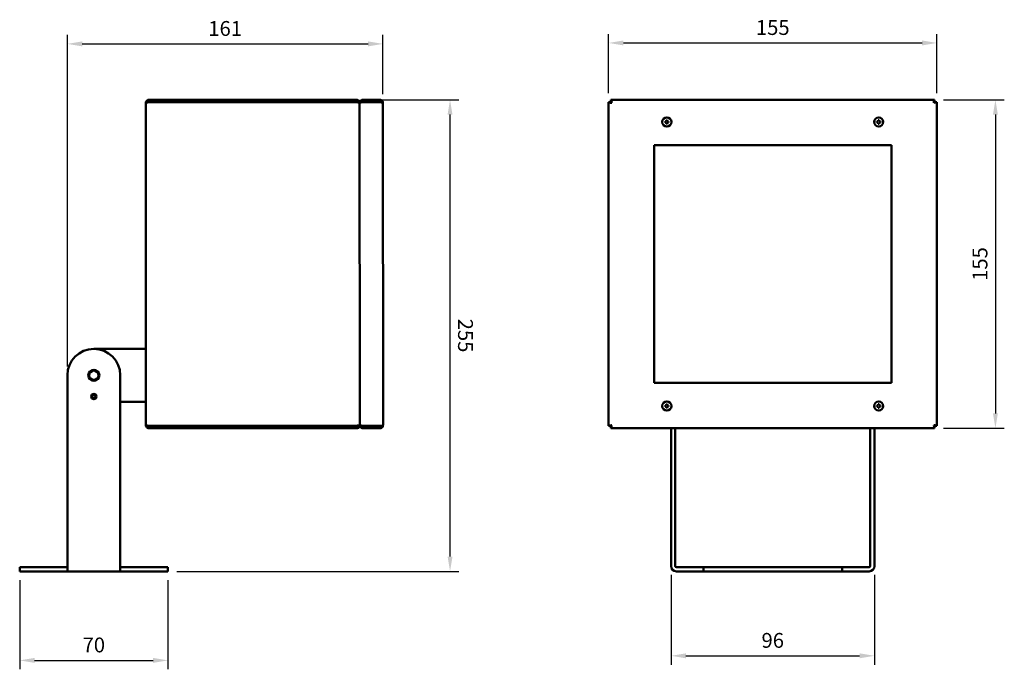
# Model space of a CAD drawing. Units: millimetres. Extents: x 96 to 328, y 72 to 225.
import ezdxf

# ---------------------------------------------------------------- set-up
doc = ezdxf.new("R2010")
doc.units = ezdxf.units.MM
doc.header["$LTSCALE"] = 0.75
doc.layers.add('FD_Dimensions', color=7, linetype='Continuous', lineweight=25)
doc.layers.add('Visible', color=7, linetype='Continuous', lineweight=50)
doc.styles.get("Standard").update_dxf_attribs({"font": 'arial.ttf'})
doc.dimstyles.new('Dim-ISO-25', dxfattribs={"dimtxt": 3.5, "dimasz": 3.5, "dimexe": 2.1, "dimexo": 2.1, "dimgap": 1.4, "dimtad": 1, "dimzin": 12, "dimdsep": 46, "dimtxsty": 'Standard', "dimcen": 0, "dimazin": 3, "dimtp": 0.1, "dimtm": 0.1, "dimtfac": 0.714286, "dimtmove": 0, "dimatfit": 3, "dimfxl": 1, "dimtzin": 12, "dimarcsym": 0})

# ---------------------------------------------------------------- blocks, each defined once
blk = doc.blocks.new('*D9')
at = {"layer": 'Defpoints', "color": 0, "transparency": 16777216}
for p in [(126.132955, 206.350437), (174.782954, 206.35783), (197.219315, 132.186054), (119.392832, 95.098462), (130.642832, 95.098462)]:
    blk.add_point(p, dxfattribs=at)
at = {"layer": 'FD_Dimensions', "color": 0, "lineweight": -2, "transparency": 16777216}
for p, q in [((176.882954, 206.358149), (199.311801, 206.361557)), ((132.742832, 95.098462), (199.320254, 95.098462))]:
    blk.add_line(p, q, dxfattribs=at)
blk.add_arc((-732021.435812, 95.098462), 732218.656067, 0.000274, 0.008432, dxfattribs=at)
at = {"layer": 'FD_Dimensions', "color": 0, "transparency": 16777216}
for points in [[(196.628991, 202.861151), (197.795658, 202.861325), (197.211801, 206.361238)], [(197.803579, 98.598464), (196.636913, 98.598461), (197.220254, 95.098462)]]:
    blk.add_solid(points, dxfattribs=at)
at = {"layer": 'FD_Dimensions', "color": 0, "transparency": 16777216, "insert": (200.405147, 150.730092), "char_height": 3.5, "attachment_point": 5, "rotation": 270.00435448}
blk.add_mtext('255', dxfattribs=at)
blk = doc.blocks.new('*D10')
at = {"layer": 'Defpoints', "color": 0, "transparency": 16777216}
for p in [(312.133495, 219.757415), (234.633495, 205.805685), (312.133495, 205.805685)]:
    blk.add_point(p, dxfattribs=at)
at = {"layer": 'FD_Dimensions', "color": 0, "lineweight": -2, "transparency": 16777216}
for p, q in [((234.633495, 207.905685), (234.633495, 221.857415)), ((312.133495, 207.905685), (312.133495, 221.857415)), ((238.133495, 219.757415), (308.633495, 219.757415))]:
    blk.add_line(p, q, dxfattribs=at)
at = {"layer": 'FD_Dimensions', "color": 0, "transparency": 16777216}
for points in [[(238.133495, 220.340749), (238.133495, 219.174082), (234.633495, 219.757415)], [(308.633495, 220.340749), (308.633495, 219.174082), (312.133495, 219.757415)]]:
    blk.add_solid(points, dxfattribs=at)
at = {"layer": 'FD_Dimensions', "color": 0, "transparency": 16777216, "insert": (273.383495, 222.944421), "char_height": 3.5, "attachment_point": 5}
blk.add_mtext('155', dxfattribs=at)
blk = doc.blocks.new('*D11')
at = {"layer": 'Defpoints', "color": 0, "transparency": 16777216}
for p in [(311.580443, 206.358718), (311.580438, 128.858112), (325.937103, 128.858112)]:
    blk.add_point(p, dxfattribs=at)
at = {"layer": 'FD_Dimensions', "color": 0, "lineweight": -2, "transparency": 16777216}
for p, q in [((313.680443, 206.358718), (328.037103, 206.358718)), ((325.937103, 202.858718), (325.937103, 132.358112)), ((313.680438, 128.858112), (328.037103, 128.858112))]:
    blk.add_line(p, q, dxfattribs=at)
at = {"layer": 'FD_Dimensions', "color": 0, "transparency": 16777216}
for points in [[(325.35377, 202.858718), (326.520436, 202.858718), (325.937103, 206.358718)], [(325.35377, 132.358112), (326.520436, 132.358112), (325.937103, 128.858112)]]:
    blk.add_solid(points, dxfattribs=at)
at = {"layer": 'FD_Dimensions', "color": 0, "transparency": 16777216, "insert": (322.750097, 167.608415), "char_height": 3.5, "attachment_point": 5, "rotation": 90}
blk.add_mtext('155', dxfattribs=at)
blk = doc.blocks.new('*D12')
at = {"layer": 'Defpoints', "color": 0, "transparency": 16777216}
for p in [(249.383495, 96.348462), (297.383495, 96.348462), (297.383495, 75.178912)]:
    blk.add_point(p, dxfattribs=at)
at = {"layer": 'FD_Dimensions', "color": 0, "lineweight": -2, "transparency": 16777216}
for p, q in [((249.383495, 94.248462), (249.383495, 73.078912)), ((297.383495, 94.248462), (297.383495, 73.078912)), ((252.883495, 75.178912), (293.883495, 75.178912))]:
    blk.add_line(p, q, dxfattribs=at)
at = {"layer": 'FD_Dimensions', "color": 0, "transparency": 16777216}
for points in [[(252.883495, 75.762245), (252.883495, 74.595579), (249.383495, 75.178912)], [(293.883495, 75.762245), (293.883495, 74.595579), (297.383495, 75.178912)]]:
    blk.add_solid(points, dxfattribs=at)
at = {"layer": 'FD_Dimensions', "color": 0, "transparency": 16777216, "insert": (273.383495, 78.365917), "char_height": 3.5, "attachment_point": 5}
blk.add_mtext('96', dxfattribs=at)
blk = doc.blocks.new('*D13')
at = {"layer": 'Defpoints', "color": 0, "transparency": 16777216}
for p in [(95.642832, 95.098462), (130.642832, 95.098462), (130.642832, 74.098462)]:
    blk.add_point(p, dxfattribs=at)
at = {"layer": 'FD_Dimensions', "color": 0, "lineweight": -2, "transparency": 16777216}
for p, q in [((95.642832, 92.998462), (95.642832, 71.998462)), ((130.642832, 92.998462), (130.642832, 71.998462)), ((99.142832, 74.098462), (127.142832, 74.098462))]:
    blk.add_line(p, q, dxfattribs=at)
at = {"layer": 'FD_Dimensions', "color": 0, "transparency": 16777216}
for points in [[(99.142832, 74.681796), (99.142832, 73.515129), (95.642832, 74.098462)], [(127.142832, 74.681796), (127.142832, 73.515129), (130.642832, 74.098462)]]:
    blk.add_solid(points, dxfattribs=at)
at = {"layer": 'FD_Dimensions', "color": 0, "transparency": 16777216, "insert": (113.142832, 77.285468), "char_height": 3.5, "attachment_point": 5}
blk.add_mtext('70', dxfattribs=at)
blk = doc.blocks.new('*D14')
at = {"layer": 'Defpoints', "color": 0, "transparency": 16777216}
for p in [(131.722205, 219.533533), (181.383068, 205.608833), (106.892832, 141.348462), (181.394617, 129.608833), (106.892832, 96.348462)]:
    blk.add_point(p, dxfattribs=at)
at = {"layer": 'FD_Dimensions', "color": 0, "lineweight": -2, "transparency": 16777216}
for p, q in [((106.892832, 143.448462), (106.892832, 221.632904)), ((181.382749, 207.708833), (181.380633, 221.638563))]:
    blk.add_line(p, q, dxfattribs=at)
blk.add_arc((106.892832, 490424.731065), 490205.198161, 270.000409, 270.008297, dxfattribs=at)
at = {"layer": 'FD_Dimensions', "color": 0, "transparency": 16777216}
for points in [[(110.392834, 218.949583), (110.39283, 220.11625), (106.892832, 219.532904)], [(177.880865, 220.121377), (177.881038, 218.954711), (181.380952, 219.538563)]]:
    blk.add_solid(points, dxfattribs=at)
at = {"layer": 'FD_Dimensions', "color": 0, "transparency": 16777216, "insert": (144.13665, 222.721324), "char_height": 3.5, "attachment_point": 5, "rotation": 0.00435448}
blk.add_mtext('161', dxfattribs=at)

msp = doc.modelspace()

# ---------------------------------------------------------------- linework, layer by layer
at = {"layer": 'Visible', "extrusion": (1, -2e-16, 2.966e-13)}
for p, q in [((125.3946, 129.6003), (125.3831, 205.6003)), ((126.133, 206.3504), (174.783, 206.3578)), ((126.133, 206.3504), (126.133, 205.8504)), ((126.133, 205.8504), (126.133, 205.7797)), ((175.133, 205.7872), (126.133, 205.7797)), ((174.783, 206.3578), (175.133, 206.3579)), ((174.783, 205.7871), (174.783, 206.3578)), ((174.783, 205.8578), (175.133, 205.8579)), ((175.133, 205.8579), (175.133, 206.3579)), ((175.8831, 205.608), (175.8581, 205.608)), ((175.8831, 205.608), (175.9243, 205.608)), ((175.8831, 205.608), (175.8831, 205.5726)), ((175.8946, 129.6434), (175.8831, 205.5726)), ((175.8831, 205.555), (175.8946, 129.661)), ((180.633, 206.3587), (176.633, 206.3581)), ((176.633, 205.8581), (176.633, 206.3581)), ((180.633, 205.8587), (176.633, 205.8581)), ((180.633, 205.8057), (176.633, 205.8051)), ((180.633, 206.3587), (180.633, 205.8587)), ((181.3831, 205.6088), (181.3946, 129.6088)), ((125.3919, 147.6003), (113.1419, 147.5985)), ((106.8928, 96.3485), (106.8928, 141.3485)), ((119.3928, 96.3485), (119.3928, 141.3485)), ((125.3938, 135.1003), (119.3928, 135.0994)), ((175.1446, 129.4286), (126.1446, 129.4211)), ((126.1446, 129.4211), (126.1447, 129.3504)), ((126.1447, 128.8504), (126.1447, 129.3504)), ((174.7947, 128.8578), (126.1447, 128.8504)), ((174.7947, 128.8578), (174.7946, 129.4285)), ((175.1447, 129.3579), (174.7947, 129.3578)), ((175.1447, 128.8579), (174.7947, 128.8578)), ((175.1447, 129.3579), (175.1447, 128.8579)), ((175.8946, 129.608), (175.8697, 129.608)), ((175.8946, 129.6434), (175.8946, 129.608)), ((175.8946, 129.608), (175.9359, 129.608)), ((180.6446, 129.4118), (176.6446, 129.4111)), ((180.6447, 129.3587), (176.6447, 129.3581)), ((176.6447, 129.3581), (176.6447, 128.8581)), ((180.6447, 128.8587), (176.6447, 128.8581)), ((180.6447, 128.8587), (180.6447, 129.3587)), ((106.8928, 96.0985), (95.6428, 96.0985)), ((95.6428, 95.0985), (95.6428, 96.0985)), ((106.8928, 96.3485), (106.8928, 95.0985)), ((119.3928, 96.3485), (119.3928, 95.0985)), ((130.6428, 96.0985), (119.3928, 96.0985)), ((130.6428, 95.0985), (130.6428, 96.0985)), ((106.8928, 95.0985), (95.6428, 95.0985)), ((119.3928, 95.0985), (106.8928, 95.0985)), ((130.6428, 95.0985), (119.3928, 95.0985))]:
    msp.add_line(p, q, dxfattribs=at)
at = {"layer": 'Visible'}
for p, q in [((234.6335, 205.8057), (234.6335, 129.4118)), ((234.6335, 205.8057), (235.1335, 205.8057)), ((235.1865, 206.3587), (235.1865, 205.8587)), ((235.1865, 206.3587), (311.5804, 206.3587)), ((235.1865, 205.8587), (235.1865, 205.8581)), ((235.2042, 205.8562), (235.2042, 205.8504)), ((235.2042, 205.8504), (235.2189, 205.8504)), ((311.5628, 205.8504), (311.5481, 205.8504)), ((311.5628, 205.8562), (311.5628, 205.8504)), ((311.5805, 206.3587), (311.5805, 205.8587)), ((311.5805, 205.8587), (311.5805, 205.8581)), ((312.1335, 205.8057), (311.6335, 205.8057)), ((312.1335, 129.4118), (312.1335, 205.8057)), ((247.987, 201.2088), (248.2835, 201.2088)), ((247.987, 201.2088), (248.2835, 201.2088)), ((247.987, 201.0088), (247.987, 201.2088)), ((248.2835, 201.0088), (247.987, 201.0088)), ((248.2835, 201.5053), (248.4835, 201.5053)), ((248.2835, 201.2088), (248.2835, 201.5053)), ((248.2835, 201.5052), (248.4835, 201.5052)), ((248.2835, 201.2088), (248.2835, 201.2088)), ((248.2835, 200.7124), (248.2835, 201.0088)), ((248.4835, 200.7124), (248.2835, 200.7124)), ((248.4835, 201.5053), (248.4835, 201.2088)), ((248.4835, 201.2088), (248.78, 201.2088)), ((248.4835, 201.2088), (248.4835, 201.2088)), ((248.4835, 201.2088), (248.78, 201.2088)), ((248.4835, 201.0088), (248.4835, 200.7124)), ((248.78, 201.0088), (248.4835, 201.0088)), ((248.78, 201.2088), (248.78, 201.0088)), ((297.987, 201.2088), (298.2835, 201.2088)), ((297.987, 201.2088), (298.2835, 201.2088)), ((297.987, 201.0088), (297.987, 201.2088)), ((298.2835, 201.0088), (297.987, 201.0088)), ((298.2835, 201.5053), (298.4835, 201.5053)), ((298.2835, 201.2088), (298.2835, 201.5053)), ((298.2835, 201.5052), (298.4835, 201.5052)), ((298.2835, 201.2088), (298.2835, 201.2088)), ((298.2835, 200.7124), (298.2835, 201.0088)), ((298.4835, 200.7124), (298.2835, 200.7124)), ((298.4835, 201.5053), (298.4835, 201.2088)), ((298.4835, 201.2088), (298.78, 201.2088)), ((298.4835, 201.2088), (298.4835, 201.2088)), ((298.4835, 201.2088), (298.78, 201.2088)), ((298.4835, 201.0088), (298.4835, 200.7124)), ((298.78, 201.0088), (298.4835, 201.0088)), ((298.78, 201.2088), (298.78, 201.0088)), ((245.3835, 195.6088), (245.3835, 139.6088)), ((301.3835, 195.6088), (245.3835, 195.6088)), ((301.3835, 195.6088), (245.3835, 195.6088)), ((301.3835, 139.6088), (301.3835, 195.6088)), ((245.3835, 139.6088), (301.3835, 139.6088)), ((247.987, 134.2088), (248.2835, 134.2088)), ((247.987, 134.2088), (248.2835, 134.2088)), ((247.987, 134.0088), (247.987, 134.2088)), ((248.2835, 134.0088), (247.987, 134.0088)), ((248.2835, 134.5053), (248.4835, 134.5053)), ((248.2835, 134.2088), (248.2835, 134.5053)), ((248.2835, 134.5052), (248.4835, 134.5052)), ((248.2835, 134.2088), (248.2835, 134.2088)), ((248.2835, 133.7124), (248.2835, 134.0088)), ((248.4835, 133.7124), (248.2835, 133.7124)), ((248.4835, 134.5053), (248.4835, 134.2088)), ((248.4835, 134.2088), (248.78, 134.2088)), ((248.4835, 134.2088), (248.4835, 134.2088)), ((248.4835, 134.2088), (248.78, 134.2088)), ((248.4835, 134.0088), (248.4835, 133.7124)), ((248.78, 134.0088), (248.4835, 134.0088)), ((248.78, 134.2088), (248.78, 134.0088)), ((297.987, 134.2088), (298.2835, 134.2088)), ((297.987, 134.2088), (298.2835, 134.2088)), ((297.987, 134.0088), (297.987, 134.2088)), ((298.2835, 134.0088), (297.987, 134.0088)), ((298.2835, 134.5053), (298.4835, 134.5053)), ((298.2835, 134.2088), (298.2835, 134.5053)), ((298.2835, 134.5052), (298.4835, 134.5052)), ((298.2835, 134.2088), (298.2835, 134.2088)), ((298.2835, 133.7124), (298.2835, 134.0088)), ((298.4835, 133.7124), (298.2835, 133.7124)), ((298.4835, 134.5053), (298.4835, 134.2088)), ((298.4835, 134.2088), (298.78, 134.2088)), ((298.4835, 134.2088), (298.4835, 134.2088)), ((298.4835, 134.2088), (298.78, 134.2088)), ((298.4835, 134.0088), (298.4835, 133.7124)), ((298.78, 134.0088), (298.4835, 134.0088)), ((298.78, 134.2088), (298.78, 134.0088)), ((234.6335, 129.4118), (234.6335, 129.4111)), ((234.6335, 129.4118), (235.1335, 129.4118)), ((235.1335, 129.4111), (234.6335, 129.4111)), ((235.1335, 129.4118), (235.1335, 129.4111)), ((235.1865, 128.8587), (235.1865, 129.3587)), ((235.1865, 128.8587), (235.1865, 128.8581)), ((311.5804, 128.8581), (235.1866, 128.8581)), ((235.2042, 128.8504), (235.2042, 128.8581)), ((235.2042, 128.8504), (235.9542, 128.8504)), ((235.2042, 128.8504), (311.5628, 128.8504)), ((235.9542, 128.8581), (235.9542, 128.8579)), ((235.9542, 128.8579), (235.9542, 128.8578)), ((249.3835, 96.3485), (249.3835, 128.8504)), ((250.3835, 96.3485), (250.3835, 128.8504)), ((296.3835, 128.8504), (296.3835, 96.3485)), ((297.3835, 128.8504), (297.3835, 96.3485)), ((310.8128, 128.8579), (310.8128, 128.8581)), ((310.8128, 128.8578), (310.8128, 128.8579)), ((311.5628, 128.8504), (310.8128, 128.8504)), ((311.5628, 128.8504), (311.5628, 128.8581)), ((311.5805, 128.8587), (311.5805, 129.3587)), ((311.5805, 128.8587), (311.5805, 128.8581)), ((311.6335, 129.4118), (311.6335, 129.4111)), ((312.1335, 129.4118), (311.6335, 129.4118)), ((311.6335, 129.4111), (312.1335, 129.4111)), ((312.1335, 129.4118), (312.1335, 129.4111)), ((257.0376, 96.0985), (250.6335, 96.0985)), ((289.7294, 96.0985), (257.0376, 96.0985)), ((257.0376, 95.0985), (257.0376, 96.0985)), ((289.7294, 95.0985), (289.7294, 96.0985)), ((296.1335, 96.0985), (289.7294, 96.0985)), ((257.0376, 95.0985), (250.6335, 95.0985)), ((289.7294, 95.0985), (257.0376, 95.0985)), ((296.1335, 95.0985), (289.7294, 95.0985))]:
    msp.add_line(p, q, dxfattribs=at)
for centre, radius in [((248.3835, 201.1088), 1.075), ((248.3835, 201.1088), 1.075), ((298.3835, 201.1088), 1.075), ((298.3835, 201.1088), 1.075), ((113.1428, 141.3485), 1.3), ((113.1428, 141.3485), 1.1), ((113.1428, 136.3485), 0.625), ((113.1436, 136.3485), 0.375), ((248.3835, 134.1088), 1.075), ((248.3835, 134.1088), 1.075), ((298.3835, 134.1088), 1.075), ((298.3835, 134.1088), 1.075)]:
    msp.add_circle(centre, radius, dxfattribs=at)
for centre, start, end in [((235.9542, 205.6078), 162.253616, 172.587161), ((310.8128, 205.6078), 7.412839, 17.746384), ((235.9542, 129.6078), 187.28329, 197.631388), ((235.9542, 129.6078), 268.431224, 270), ((310.8128, 129.6078), 270, 271.568776), ((310.8128, 129.6078), 342.368612, 352.71671)]:
    msp.add_arc(centre, 0.75, start, end, dxfattribs=at)
at = {"layer": 'Visible', "extrusion": (0, -2e-16, -1)}
msp.add_arc((-113.1428, 141.3485), 6.25, 0, 180, dxfattribs=at)
at = {"layer": 'Visible', "extrusion": (0, 0, -1)}
for centre, radius, start, end in [((-235.9542, 129.6004), 0.75, 342.84143, 353.240718), ((-235.9542, 129.6004), 0.75, 270, 278.203104), ((-310.8128, 129.6004), 0.75, 261.796896, 270), ((-310.8128, 129.6004), 0.75, 186.759282, 197.15857), ((-250.6335, 96.3485), 1.25, 270, 0), ((-250.6335, 96.3485), 0.25, 270, 0), ((-296.1335, 96.3485), 1.25, 180, 270), ((-296.1335, 96.3485), 0.25, 180, 270)]:
    msp.add_arc(centre, radius, start, end, dxfattribs=at)
at = {"layer": 'Visible'}
for points, knots in [([(126.133, 206.3504), (125.8278, 206.3504), (125.5332, 206.1443), (125.4286, 205.8577), (125.3985, 205.7754), (125.3831, 205.6879), (125.3831, 205.6003)], [0, 0, 0, 0, 0.77700034, 0.77700034, 0.77700034, 1, 1, 1, 1]), ([(125.3831, 205.6003), (125.3831, 205.6468), (125.5891, 205.6932), (125.8757, 205.7397), (125.9579, 205.753), (126.0455, 205.7664), (126.133, 205.7797)], [0, 0, 0, 0, 0.77700034, 0.77700034, 0.77700034, 1, 1, 1, 1]), ([(175.8831, 205.608), (175.883, 205.9131), (175.677, 206.2077), (175.3903, 206.3124), (175.3081, 206.3424), (175.2205, 206.3579), (175.133, 206.3579)], [0, 0, 0, 0, 0.77700034, 0.77700034, 0.77700034, 1, 1, 1, 1]), ([(175.133, 205.7872), (175.4382, 205.7316), (175.7328, 205.6761), (175.8375, 205.6205), (175.8676, 205.6045), (175.8831, 205.5886), (175.8831, 205.5726)], [0, 0, 0, 0, 0.77700034, 0.77700034, 0.77700034, 1, 1, 1, 1]), ([(176.633, 206.3581), (176.3278, 206.3581), (176.0332, 206.152), (175.9286, 205.8654), (175.8985, 205.7831), (175.8831, 205.6956), (175.8831, 205.608)], [0, 0, 0, 0, 0.77700034, 0.77700034, 0.77700034, 1, 1, 1, 1]), ([(181.3831, 205.6088), (181.383, 205.914), (181.177, 206.2085), (180.8903, 206.3132), (180.8081, 206.3433), (180.7205, 206.3587), (180.633, 206.3587)], [0, 0, 0, 0, 0.77700034, 0.77700034, 0.77700034, 1, 1, 1, 1]), ([(180.633, 205.8057), (180.9382, 205.7547), (181.2328, 205.7037), (181.3375, 205.6527), (181.3676, 205.6381), (181.3831, 205.6235), (181.3831, 205.6088)], [0, 0, 0, 0, 0.77700034, 0.77700034, 0.77700034, 1, 1, 1, 1]), ([(234.6335, 205.8057), (234.6335, 205.7547), (234.8395, 205.7037), (235.1261, 205.6527), (235.2084, 205.6381), (235.2959, 205.6235), (235.3835, 205.6088)], [0, 0, 0, 0, 0.77700034, 0.77700034, 0.77700034, 1, 1, 1, 1]), ([(235.3835, 205.6088), (235.3325, 205.914), (235.2815, 206.2085), (235.2305, 206.3132), (235.2158, 206.3432), (235.2012, 206.3587), (235.1865, 206.3587)], [0, 0, 0, 0, 0.777000338, 0.777000338, 0.777000338, 0.999903264, 0.999903264, 0.999903264, 0.999903264]), ([(311.5804, 206.3587), (311.5294, 206.3587), (311.4784, 206.1527), (311.4274, 205.8662), (311.4128, 205.784), (311.3981, 205.6964), (311.3835, 205.6088)], [0.000096736, 0.000096736, 0.000096736, 0.000096736, 0.777000338, 0.777000338, 0.777000338, 1, 1, 1, 1]), ([(311.3835, 205.6088), (311.6886, 205.6598), (311.9832, 205.7108), (312.088, 205.7618), (312.118, 205.7764), (312.1335, 205.7911), (312.1335, 205.8057)], [0, 0, 0, 0, 0.77700034, 0.77700034, 0.77700034, 1, 1, 1, 1]), ([(125.3946, 129.6003), (125.3947, 129.2952), (125.6007, 129.0006), (125.8873, 128.8959), (125.9696, 128.8659), (126.0572, 128.8504), (126.1447, 128.8504)], [0, 0, 0, 0, 0.77700034, 0.77700034, 0.77700034, 1, 1, 1, 1]), ([(126.1446, 129.4211), (125.8395, 129.4675), (125.5449, 129.5139), (125.4402, 129.5603), (125.4101, 129.5737), (125.3946, 129.587), (125.3946, 129.6003)], [0, 0, 0, 0, 0.77700034, 0.77700034, 0.77700034, 1, 1, 1, 1]), ([(175.8946, 129.6434), (175.8946, 129.5878), (175.6886, 129.5321), (175.402, 129.4765), (175.3198, 129.4605), (175.2322, 129.4446), (175.1446, 129.4286)], [0, 0, 0, 0, 0.77700034, 0.77700034, 0.77700034, 1, 1, 1, 1]), ([(175.1447, 128.8579), (175.4499, 128.8579), (175.7444, 129.064), (175.8491, 129.3506), (175.8792, 129.4329), (175.8946, 129.5204), (175.8946, 129.608)], [0, 0, 0, 0, 0.77700034, 0.77700034, 0.77700034, 1, 1, 1, 1]), ([(181.3946, 129.6088), (181.3946, 129.5578), (181.1886, 129.5068), (180.902, 129.4557), (180.8198, 129.4411), (180.7322, 129.4264), (180.6446, 129.4118)], [0, 0, 0, 0, 0.77700034, 0.77700034, 0.77700034, 1, 1, 1, 1]), ([(180.6447, 128.8587), (180.9499, 128.8588), (181.2444, 129.0648), (181.3491, 129.3515), (181.3792, 129.4337), (181.3946, 129.5213), (181.3946, 129.6088)], [0, 0, 0, 0, 0.77700034, 0.77700034, 0.77700034, 1, 1, 1, 1]), ([(235.3835, 129.6088), (235.0784, 129.5578), (234.7837, 129.5068), (234.679, 129.4557), (234.649, 129.4411), (234.6335, 129.4264), (234.6335, 129.4118)], [0, 0, 0, 0, 0.77700034, 0.77700034, 0.77700034, 1, 1, 1, 1]), ([(235.1865, 128.8587), (235.2375, 128.8588), (235.2886, 129.0648), (235.3396, 129.3515), (235.3542, 129.4337), (235.3689, 129.5213), (235.3835, 129.6088)], [0, 0, 0, 0, 0.77700034, 0.77700034, 0.77700034, 1, 1, 1, 1]), ([(311.3835, 129.6088), (311.4345, 129.3037), (311.4855, 129.0091), (311.5365, 128.9043), (311.5512, 128.8742), (311.5658, 128.8587), (311.5805, 128.8587)], [0, 0, 0, 0, 0.77700034, 0.77700034, 0.77700034, 1, 1, 1, 1]), ([(312.1335, 129.4118), (312.1335, 129.4628), (311.9275, 129.5139), (311.6409, 129.5649), (311.5586, 129.5795), (311.4711, 129.5942), (311.3835, 129.6088)], [0, 0, 0, 0, 0.77700034, 0.77700034, 0.77700034, 1, 1, 1, 1])]:
    msp.add_open_spline(points, degree=3, knots=knots, dxfattribs=at)
for points in [[(126.133, 205.8504), (126.055, 205.8504), (125.9812, 205.8081), (125.9343, 205.7463)], [(175.3369, 205.7468), (175.2903, 205.8124), (175.2139, 205.8579), (175.133, 205.8579)], [(176.633, 205.8581), (176.5578, 205.8581), (176.4864, 205.8187), (176.4394, 205.7604)], [(180.8179, 205.7714), (180.771, 205.824), (180.7037, 205.8587), (180.633, 205.8587)], [(235.1335, 205.8057), (235.1335, 205.7401), (235.2525, 205.6745), (235.3833, 205.6089)], [(235.3835, 205.6088), (235.3178, 205.7397), (235.2522, 205.8587), (235.1865, 205.8587)], [(235.1865, 205.8581), (235.1913, 205.8581), (235.1961, 205.8577), (235.2008, 205.857)], [(235.2042, 205.8504), (235.2124, 205.8504), (235.2206, 205.8482), (235.2289, 205.844)], [(311.5805, 205.8587), (311.5148, 205.8587), (311.4492, 205.7397), (311.3835, 205.6088)], [(311.3837, 205.6089), (311.5145, 205.6745), (311.6335, 205.7401), (311.6335, 205.8057)], [(311.5381, 205.844), (311.5463, 205.8482), (311.5546, 205.8504), (311.5628, 205.8504)], [(311.5662, 205.857), (311.5709, 205.8577), (311.5757, 205.8581), (311.5805, 205.8581)], [(125.9459, 129.4545), (125.9929, 129.3927), (126.0667, 129.3504), (126.1447, 129.3504)], [(175.1447, 129.3579), (175.2255, 129.3579), (175.3019, 129.4034), (175.3485, 129.469)], [(176.451, 129.4558), (176.4981, 129.3974), (176.5694, 129.3581), (176.6447, 129.3581)], [(180.6447, 129.3587), (180.7154, 129.3587), (180.7826, 129.3935), (180.8295, 129.4461)], [(235.3835, 129.6088), (235.2526, 129.5431), (235.1335, 129.4774), (235.1335, 129.4118)], [(235.1335, 129.4111), (235.1335, 129.4113), (235.1335, 129.4115), (235.1335, 129.4118)], [(235.1865, 129.3587), (235.2522, 129.3587), (235.3178, 129.4778), (235.3835, 129.6087)], [(235.9542, 128.8579), (235.9553, 128.8579), (235.9564, 128.858), (235.9576, 128.8581)], [(311.6335, 129.4118), (311.6335, 129.4774), (311.5144, 129.5431), (311.3835, 129.6088)], [(311.3835, 129.6087), (311.4492, 129.4778), (311.5148, 129.3587), (311.5805, 129.3587)], [(311.6335, 129.4118), (311.6335, 129.4115), (311.6335, 129.4113), (311.6335, 129.4111)]]:
    msp.add_open_spline(points, degree=3, dxfattribs=at)
at = {"layer": 'Visible', "extrusion": (1.2127e-12, 2e-16, -1)}
msp.add_open_spline([(175.8831, 205.555), (175.8831, 205.6197), (176.0891, 205.6845), (176.3757, 205.7493), (176.4579, 205.7679), (176.5455, 205.7865), (176.633, 205.8051)], degree=3, knots=[0, 0, 0, 0, 0.77700034, 0.77700034, 0.77700034, 1, 1, 1, 1], dxfattribs=at)
at = {"layer": 'Visible', "extrusion": (-2.2286e-12, -1.03289e-11, -1)}
msp.add_open_spline([(176.6446, 129.4111), (176.3395, 129.4758), (176.0449, 129.5406), (175.9402, 129.6053), (175.9101, 129.6239), (175.8946, 129.6424), (175.8946, 129.661)], degree=3, knots=[0, 0, 0, 0, 0.77700034, 0.77700034, 0.77700034, 1, 1, 1, 1], dxfattribs=at)
at = {"layer": 'Visible', "extrusion": (-4.625e-13, -1.6755e-12, -1)}
msp.add_open_spline([(175.8946, 129.608), (175.8947, 129.3029), (176.1007, 129.0083), (176.3873, 128.9036), (176.4696, 128.8736), (176.5572, 128.8581), (176.6447, 128.8581)], degree=3, knots=[0, 0, 0, 0, 0.77700034, 0.77700034, 0.77700034, 1, 1, 1, 1], dxfattribs=at)

# ---------------------------------------------------------------- dimensions: what is measured, and where the dimension line sits
at = {"layer": 'FD_Dimensions'}
for base, line1, line2, text, picture, middle in [((131.7222, 219.5335), ((181.3831, 205.6088), (181.3946, 129.6088)), ((106.8928, 96.3485), (106.8928, 141.3485)), '161', '*D14', (144.1367, 222.7213)), ((197.2193, 132.1861), ((130.6428, 95.0985), (119.3928, 95.0985)), ((126.133, 206.3504), (174.783, 206.3578)), '255', '*D9', (200.4051, 150.7301))]:
    dim = msp.add_angular_dim_2l(base=base, line1=line1, line2=line2, text=text, dimstyle='Dim-ISO-25', override={"dimlfac": 2, "dimpost": '', "dimclrd": 0, "dimclre": 0}, dxfattribs=at)
    dim.commit()
    dim.dimension.update_dxf_attribs({"geometry": picture, "text_midpoint": middle})
dim = msp.add_linear_dim(base=(312.1335, 219.7574), p1=(234.6335, 205.8057), p2=(312.1335, 205.8057), dimstyle='Dim-ISO-25', override={"dimlfac": 2, "dimclrd": 0, "dimclre": 0}, dxfattribs=at)
dim.commit()
dim.dimension.update_dxf_attribs({"geometry": '*D10', "text_midpoint": (273.3835, 222.9444)})
for base, p1, p2, angle, picture, middle in [((325.9371, 128.8581), (311.5804, 206.3587), (311.5804, 128.8581), 90, '*D11', (322.7501, 167.6084)), ((297.3835, 75.1789), (249.3835, 96.3485), (297.3835, 96.3485), 180, '*D12', (273.3835, 78.3659))]:
    dim = msp.add_linear_dim(base=base, p1=p1, p2=p2, angle=angle, dimstyle='Dim-ISO-25', override={"dimlfac": 2, "dimclrd": 0, "dimclre": 0}, dxfattribs=at)
    dim.commit()
    dim.dimension.update_dxf_attribs({"geometry": picture, "text_midpoint": middle})
dim = msp.add_aligned_dim(p1=(95.6428, 95.0985), p2=(130.6428, 95.0985), distance=-21, dimstyle='Dim-ISO-25', override={"dimlfac": 2, "dimclrd": 0, "dimclre": 0}, dxfattribs=at)
dim.commit()
dim.dimension.update_dxf_attribs({"geometry": '*D13', "text_midpoint": (113.1428, 77.2855)})

doc.saveas('drawing.dxf')
